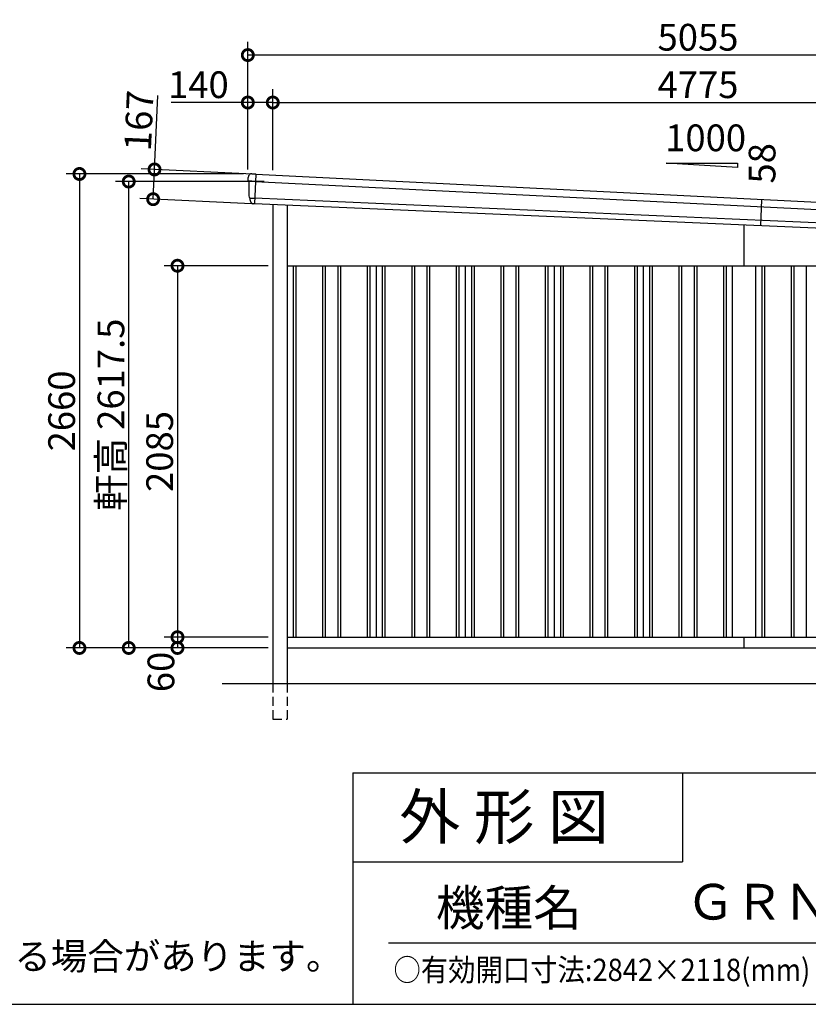
# Model space of a CAD drawing. Extents: x 225 to 20334, y 7 to 14162.
# Drawn here: x 12913 to 17341, y 280 to 5806 of the extents above; entities that cross this region are included whole.
import ezdxf
from ezdxf.enums import TextEntityAlignment as Align

# ---------------------------------------------------------------- set-up
doc = ezdxf.new("R2010")
doc.units = 0
doc.header["$LTSCALE"] = 20
doc.header["$PDMODE"] = 3
doc.header["$PDSIZE"] = 2
doc.linetypes.add('HIDDEN', pattern=[0.375, 0.25, -0.125])
doc.layers.get('0').update_dxf_attribs({"linetype": 'CONTINUOUS'})
doc.layers.get('DEFPOINTS').update_dxf_attribs({"linetype": 'CONTINUOUS'})
for name, color, linetype in [('仕様書枠', 230, 'CONTINUOUS'), ('寸法', 4, 'CONTINUOUS'), ('文字', 7, 'CONTINUOUS'), ('破線', 2, 'HIDDEN'), ('細線', 5, 'CONTINUOUS'), ('部品', 7, 'CONTINUOUS'), ('部品1', 7, 'CONTINUOUS'), ('部品１', 7, 'CONTINUOUS'), ('Ｇ．Ｌ', 30, 'CONTINUOUS')]:
    doc.layers.add(name, color=color, linetype=linetype)
doc.styles.add('STYLE1', font='isocp.shx', dxfattribs={"bigfont": 'bigfont.shx'})
doc.styles.add('STYLE2', font='txt')
doc.dimstyles.new('INABA_S50G', dxfattribs={"dimtxt": 150, "dimasz": 125, "dimexe": 75, "dimexo": 25, "dimgap": 25, "dimtad": 3, "dimdec": 1, "dimdsep": 46, "dimtxsty": 'STYLE1', "dimblk1": 'DOTSMALL', "dimblk2": 'DOTSMALL', "dimsah": 1, "dimcen": 0, "dimclrt": 7, "dimadec": 0, "dimazin": 0, "dimtfac": 1, "dimtdec": 4, "dimtix": 1, "dimtmove": 0, "dimatfit": 3, "dimldrblk": 'DOTSMALL', "dimfxl": 1, "dimtolj": 1, "dimtzin": 0, "dimarcsym": 0})

# ---------------------------------------------------------------- blocks, each defined once
blk = doc.blocks.new('_DOTSMALL')
at = {"color": 0, "linetype": 'ByBlock', "ltscale": 50, "const_width": 0.5}
blk.add_lwpolyline([(-0.0625, 0, 1), (0.0625, 0, 1)], format="xyb", close=True, dxfattribs=at)
blk = doc.blocks.new('*D55')
at = {"layer": 'DEFPOINTS', "color": 0, "ltscale": 50}
for p in [(14334, 2340), (13799, 2280), (14334, 2280)]:
    blk.add_point(p, dxfattribs=at)
at = {"layer": '寸法', "color": 0, "lineweight": -2, "ltscale": 50}
for p, q in [((14309, 2340), (13724, 2340)), ((13799, 2340), (13799, 2280)), ((14309, 2280), (13724, 2280))]:
    blk.add_line(p, q, dxfattribs=at)
at = {"layer": '寸法', "color": 0, "lineweight": -2, "ltscale": 50, "xscale": 125, "yscale": 125, "zscale": 125}
for p, rotation in [((13799, 2340), 90), ((13799, 2280), 270)]:
    blk.add_blockref('_DOTSMALL', p, dxfattribs=dict(at, rotation=rotation))
at = {"layer": '寸法', "color": 7, "ltscale": 50, "insert": (13706.1, 2145.3), "char_height": 150, "attachment_point": 5, "rotation": 90, "style": 'STYLE1'}
blk.add_mtext('\\A1;60', dxfattribs=at)
blk = doc.blocks.new('*D56')
at = {"layer": 'DEFPOINTS', "color": 0, "ltscale": 50}
for p in [(14334, 4425), (13799, 2340), (14334, 2340)]:
    blk.add_point(p, dxfattribs=at)
at = {"layer": '寸法', "color": 0, "lineweight": -2, "ltscale": 50}
for p, q in [((14309, 4425), (13724, 4425)), ((13799, 4425), (13799, 2340)), ((14309, 2340), (13724, 2340))]:
    blk.add_line(p, q, dxfattribs=at)
at = {"layer": '寸法', "color": 0, "lineweight": -2, "ltscale": 50, "xscale": 125, "yscale": 125, "zscale": 125}
for p, rotation in [((13799, 4425), 90), ((13799, 2340), 270)]:
    blk.add_blockref('_DOTSMALL', p, dxfattribs=dict(at, rotation=rotation))
at = {"layer": '寸法', "color": 7, "ltscale": 50, "insert": (13699, 3382.5), "char_height": 150, "attachment_point": 5, "rotation": 90, "style": 'STYLE1'}
blk.add_mtext('\\A1;2085', dxfattribs=at)
blk = doc.blocks.new('*D57')
at = {"layer": 'DEFPOINTS', "color": 0, "ltscale": 50}
for p in [(14194, 4940), (13248.6, 2280), (14334, 2280)]:
    blk.add_point(p, dxfattribs=at)
at = {"layer": '寸法', "color": 0, "lineweight": -2, "ltscale": 50}
for p, q in [((14169, 4940), (13173.6, 4940)), ((13248.6, 4940), (13248.6, 2280)), ((14309, 2280), (13173.6, 2280))]:
    blk.add_line(p, q, dxfattribs=at)
at = {"layer": '寸法', "color": 0, "lineweight": -2, "ltscale": 50, "xscale": 125, "yscale": 125, "zscale": 125}
for p, rotation in [((13248.6, 4940), 90), ((13248.6, 2280), 270)]:
    blk.add_blockref('_DOTSMALL', p, dxfattribs=dict(at, rotation=rotation))
at = {"layer": '寸法', "color": 7, "ltscale": 50, "insert": (13148.6, 3610), "char_height": 150, "attachment_point": 5, "rotation": 90, "style": 'STYLE1'}
blk.add_mtext('\\A1;2660', dxfattribs=at)
blk = doc.blocks.new('*D59')
at = {"layer": 'DEFPOINTS', "color": 0, "ltscale": 50}
for p in [(14194, 5341), (14194, 4940), (14334, 4936.2)]:
    blk.add_point(p, dxfattribs=at)
at = {"layer": '寸法', "color": 0, "lineweight": -2, "ltscale": 50}
for p, q in [((14194, 4965), (14194, 5416)), ((14334, 4961.2), (14334, 5416)), ((14194, 5341), (13763.9, 5341)), ((14334, 5341), (14194, 5341))]:
    blk.add_line(p, q, dxfattribs=at)
at = {"layer": '寸法', "color": 0, "lineweight": -2, "ltscale": 50, "xscale": 125, "yscale": 125, "zscale": 125, "rotation": 180}
blk.add_blockref('_DOTSMALL', (14194, 5341), dxfattribs=at)
at = {"layer": '寸法', "color": 0, "lineweight": -2, "ltscale": 50, "xscale": 125, "yscale": 125, "zscale": 125}
blk.add_blockref('_DOTSMALL', (14334, 5341), dxfattribs=at)
at = {"layer": '寸法', "color": 7, "ltscale": 50, "insert": (13916.5, 5441), "char_height": 150, "attachment_point": 5, "style": 'STYLE1'}
blk.add_mtext('\\A1;140', dxfattribs=at)
blk = doc.blocks.new('*D60')
at = {"layer": 'DEFPOINTS', "color": 0, "ltscale": 50}
for p in [(19109, 5341), (14334, 4936.2), (19109, 4696.7)]:
    blk.add_point(p, dxfattribs=at)
at = {"layer": '寸法', "color": 0, "lineweight": -2, "ltscale": 50}
for p, q in [((14334, 4961.2), (14334, 5416)), ((19109, 4721.7), (19109, 5416)), ((14334, 5341), (19109, 5341))]:
    blk.add_line(p, q, dxfattribs=at)
at = {"layer": '寸法', "color": 0, "lineweight": -2, "ltscale": 50, "xscale": 125, "yscale": 125, "zscale": 125, "rotation": 180}
blk.add_blockref('_DOTSMALL', (14334, 5341), dxfattribs=at)
at = {"layer": '寸法', "color": 0, "lineweight": -2, "ltscale": 50, "xscale": 125, "yscale": 125, "zscale": 125}
blk.add_blockref('_DOTSMALL', (19109, 5341), dxfattribs=at)
at = {"layer": '寸法', "color": 7, "ltscale": 50, "insert": (16721.5, 5441), "char_height": 150, "attachment_point": 5, "style": 'STYLE1'}
blk.add_mtext('\\A1;4775', dxfattribs=at)
blk = doc.blocks.new('*D62')
at = {"layer": 'DEFPOINTS', "color": 0, "ltscale": 50}
for p in [(13525.4, 4897.5), (14310.8, 4897.5), (14334, 2280)]:
    blk.add_point(p, dxfattribs=at)
at = {"layer": '寸法', "color": 0, "lineweight": -2, "ltscale": 50}
for p, q in [((14285.8, 4897.5), (13450.4, 4897.5)), ((13525.4, 2280), (13525.4, 4897.5)), ((14309, 2280), (13450.4, 2280))]:
    blk.add_line(p, q, dxfattribs=at)
at = {"layer": '寸法', "color": 0, "lineweight": -2, "ltscale": 50, "xscale": 125, "yscale": 125, "zscale": 125}
for p, rotation in [((13525.4, 4897.5), 90), ((13525.4, 2280), 270)]:
    blk.add_blockref('_DOTSMALL', p, dxfattribs=dict(at, rotation=rotation))
at = {"layer": '寸法', "color": 7, "ltscale": 50, "insert": (13425.4, 3588.7), "char_height": 150, "attachment_point": 5, "rotation": 90, "style": 'STYLE1'}
blk.add_mtext('\\A1;軒高 2617.5', dxfattribs=at)
blk = doc.blocks.new('*D63')
at = {"layer": 'DEFPOINTS', "color": 0, "ltscale": 50}
for p in [(14194, 5607.4), (14194, 4940), (19249, 4688)]:
    blk.add_point(p, dxfattribs=at)
at = {"layer": '寸法', "color": 0, "lineweight": -2, "ltscale": 50}
for p, q in [((14194, 4965), (14194, 5682.4)), ((19249, 4713), (19249, 5682.4)), ((19249, 5607.4), (14194, 5607.4))]:
    blk.add_line(p, q, dxfattribs=at)
at = {"layer": '寸法', "color": 0, "lineweight": -2, "ltscale": 50, "xscale": 125, "yscale": 125, "zscale": 125, "rotation": 180}
blk.add_blockref('_DOTSMALL', (14194, 5607.4), dxfattribs=at)
at = {"layer": '寸法', "color": 0, "lineweight": -2, "ltscale": 50, "xscale": 125, "yscale": 125, "zscale": 125}
blk.add_blockref('_DOTSMALL', (19249, 5607.4), dxfattribs=at)
at = {"layer": '寸法', "color": 7, "ltscale": 50, "insert": (16721.5, 5707.4), "char_height": 150, "attachment_point": 5, "style": 'STYLE1'}
blk.add_mtext('\\A1;5055', dxfattribs=at)
blk = doc.blocks.new('*D64')
at = {"layer": 'DEFPOINTS', "color": 0, "ltscale": 50}
for p in [(14246.6, 4938.6), (13662.4, 4798.4), (14238.9, 4771.8)]:
    blk.add_point(p, dxfattribs=at)
at = {"layer": '寸法', "color": 0, "lineweight": -2, "ltscale": 50}
for p, q in [((13670.1, 4965.3), (13689.2, 5379.8)), ((14221.7, 4939.8), (13595.1, 4968.7)), ((13662.4, 4798.4), (13670.1, 4965.3)), ((14214, 4773), (13587.4, 4801.9))]:
    blk.add_line(p, q, dxfattribs=at)
at = {"layer": '寸法', "color": 0, "lineweight": -2, "ltscale": 50, "xscale": 125, "yscale": 125, "zscale": 125}
for p, rotation in [((13670.1, 4965.3), 87.35641500790231), ((13662.4, 4798.4), 267.3564150079023)]:
    blk.add_blockref('_DOTSMALL', p, dxfattribs=dict(at, rotation=rotation))
at = {"layer": '寸法', "color": 7, "ltscale": 50, "insert": (13582.6, 5239.6), "char_height": 150, "attachment_point": 5, "rotation": 87.3564, "style": 'STYLE1'}
blk.add_mtext('\\A1;167', dxfattribs=at)

msp = doc.modelspace()

# ---------------------------------------------------------------- linework, layer by layer
at = {"layer": '仕様書枠', "ltscale": 50}
for p, q in [((14784, 1580), (14784, 280)), ((14784, 1580), (20334, 1580)), ((14784, 1080), (16634, 1080)), ((14784, 1080), (16634, 1080)), ((225, 280), (20334, 280))]:
    msp.add_line(p, q, dxfattribs=at)
at = {"layer": '仕様書枠', "linetype": 'Continuous', "ltscale": 50}
msp.add_line((16634, 1580), (16634, 1080), dxfattribs=at)
msp.add_line((16634, 1580), (16634, 1080), dxfattribs=at)
at = {"layer": '文字', "color": 7, "ltscale": 50}
msp.add_line((14984, 625.06), (20184, 625.06), dxfattribs=at)
at = {"layer": '破線', "ltscale": 10}
for p, q in [((14334.01, 2080), (14334.01, 1880)), ((14414.01, 2080), (14414.01, 1880)), ((14334.01, 1880), (14414.01, 1880))]:
    msp.add_line(p, q, dxfattribs=at)
at = {"layer": '細線'}
for p, q in [((14238.23, 4939.71), (14230.99, 4773.27)), ((14235.7, 4897.91), (14220.6, 4898.57)), ((14220.44, 4804.06), (14231.6, 4803.58))]:
    msp.add_line(p, q, dxfattribs=at)
at = {"layer": '細線', "ltscale": 50}
for p, q in [((14235.7, 4897.91), (19204.31, 4649.49)), ((19201.68, 4587.55), (14231.6, 4803.58)), ((17074.2, 4649.35), (17080.68, 4797.59)), ((14449.01, 4425), (14449.01, 2340)), ((14464.01, 4425), (14464.01, 2340)), ((14614.01, 4425), (14614.01, 2340)), ((14629.01, 4425), (14629.01, 2340)), ((14699.01, 4425), (14699.01, 2340)), ((14714.01, 4425), (14714.01, 2340)), ((14864.01, 4425), (14864.01, 2340)), ((14879.01, 4425), (14879.01, 2340)), ((14949.01, 4425), (14949.01, 2340)), ((14964.01, 4425), (14964.01, 2340)), ((15114.01, 4425), (15114.01, 2340)), ((15129.01, 4425), (15129.01, 2340)), ((15199.01, 4425), (15199.01, 2340)), ((15214.01, 4425), (15214.01, 2340)), ((15364.01, 4425), (15364.01, 2340)), ((15379.01, 4425), (15379.01, 2340)), ((15449.01, 4425), (15449.01, 2340)), ((15464.01, 4425), (15464.01, 2340)), ((15614.01, 4425), (15614.01, 2340)), ((15629.01, 4425), (15629.01, 2340)), ((15699.01, 4425), (15699.01, 2340)), ((15714.01, 4425), (15714.01, 2340)), ((15864.01, 4425), (15864.01, 2340)), ((15879.01, 4425), (15879.01, 2340)), ((15949.01, 4425), (15949.01, 2340)), ((15964.01, 4425), (15964.01, 2340)), ((16114.01, 4425), (16114.01, 2340)), ((16129.01, 4425), (16129.01, 2340)), ((16199.01, 4425), (16199.01, 2340)), ((16214.01, 4425), (16214.01, 2340)), ((16364.01, 4425), (16364.01, 2340)), ((16379.01, 4425), (16379.01, 2340)), ((16449.01, 4425), (16449.01, 2340)), ((16464.01, 4425), (16464.01, 2340)), ((16614.01, 4425), (16614.01, 2340)), ((16629.01, 4425), (16629.01, 2340)), ((16699.01, 4425), (16699.01, 2340)), ((16714.01, 4425), (16714.01, 2340)), ((16864.01, 4425), (16864.01, 2340)), ((16879.01, 4425), (16879.01, 2340)), ((17079.01, 4425), (17079.01, 2340)), ((17094.01, 4425), (17094.01, 2340)), ((17244.01, 4425), (17244.01, 2340)), ((17259.01, 4425), (17259.01, 2340)), ((17329.01, 4425), (17329.01, 2340))]:
    msp.add_line(p, q, dxfattribs=at)
at = {"layer": '細線'}
for points, knots in [([(14220.49, 4898.57), (14219.03, 4898.64), (14217.6, 4898.7), (14215.48, 4898.8), (14214.78, 4898.83), (14213.73, 4898.87), (14213.39, 4898.89), (14212.7, 4898.92), (14212.36, 4898.93), (14210.7, 4899.01), (14209.43, 4899.06), (14207.64, 4899.14), (14207.05, 4899.17), (14205.93, 4899.22), (14205.39, 4899.24), (14203.84, 4899.31), (14202.92, 4899.35), (14201.72, 4899.4), (14201.35, 4899.41), (14200.67, 4899.44), (14200.36, 4899.46), (14199.53, 4899.49), (14199.11, 4899.51), (14198.68, 4899.52), (14198.57, 4899.53), (14198.43, 4899.53), (14198.4, 4899.53), (14198.4, 4899.53)], [0, 0, 0, 0, 0.125, 0.125, 0.1875, 0.1875, 0.21875, 0.21875, 0.25, 0.25, 0.375, 0.375, 0.4375, 0.4375, 0.5, 0.5, 0.625, 0.625, 0.6875, 0.6875, 0.75, 0.75, 0.875, 0.875, 0.9375, 0.9375, 1, 1, 1, 1]), ([(14205.79, 4804.7), (14205.79, 4804.7), (14205.79, 4804.7), (14205.8, 4804.7), (14205.8, 4804.7), (14205.82, 4804.7), (14205.84, 4804.7), (14205.92, 4804.69), (14205.99, 4804.69), (14206.18, 4804.68), (14206.3, 4804.67), (14206.58, 4804.66), (14206.75, 4804.65), (14207.3, 4804.62), (14207.76, 4804.6), (14208.55, 4804.57), (14208.84, 4804.55), (14209.45, 4804.53), (14209.77, 4804.51), (14210.78, 4804.47), (14211.52, 4804.44), (14212.71, 4804.39), (14213.13, 4804.37), (14213.97, 4804.33), (14214.4, 4804.32), (14215.71, 4804.26), (14216.63, 4804.22), (14218.04, 4804.16), (14218.52, 4804.14), (14219.23, 4804.11), (14219.47, 4804.1), (14219.83, 4804.09), (14219.95, 4804.08), (14220.19, 4804.07), (14220.32, 4804.07), (14220.44, 4804.06)], [0, 0, 0, 0, 0.015625, 0.015625, 0.03125, 0.03125, 0.0625, 0.0625, 0.125, 0.125, 0.1875, 0.1875, 0.25, 0.25, 0.375, 0.375, 0.4375, 0.4375, 0.5, 0.5, 0.625, 0.625, 0.6875, 0.6875, 0.75, 0.75, 0.875, 0.875, 0.9375, 0.9375, 0.96875, 0.96875, 0.984375, 0.984375, 1, 1, 1, 1])]:
    msp.add_open_spline(points, degree=3, knots=knots, dxfattribs=at)
msp.add_open_spline([(14220.6, 4898.57), (14220.56, 4898.57), (14220.53, 4898.57), (14220.49, 4898.57)], degree=3, dxfattribs=at)
at = {"layer": '部品', "ltscale": 50}
for p, q in [((14238.23, 4939.71), (19205.43, 4691.35)), ((19199.62, 4556.72), (14230.99, 4773.27))]:
    msp.add_line(p, q, dxfattribs=at)
at = {"layer": '部品1', "ltscale": 50}
for p, q in [((16943.13, 4977.25), (16543.13, 5000.07)), ((16543.13, 5000.07), (16943.13, 5000.07)), ((16943.13, 5000.07), (16943.13, 4977.25)), ((14334.01, 4768.78), (14334.01, 2080)), ((14414.01, 4765.29), (14414.01, 2080)), ((16979.01, 4653.5), (16979.01, 4425)), ((14414.01, 4425), (19109.01, 4425)), ((17044.01, 4425), (17044.01, 2340)), ((14414.01, 2340), (19109.01, 2340)), ((16979.01, 2340), (16979.01, 2280)), ((14414.01, 2280), (19109.01, 2280))]:
    msp.add_line(p, q, dxfattribs=at)
at = {"layer": '部品1'}
for p, q in [((14221.79, 4941.03), (14237.56, 4940.34)), ((14199.95, 4899.04), (14198.4, 4899.53)), ((14205.79, 4804.7), (14204.24, 4805.19)), ((14230.27, 4772.69), (14228.96, 4772.75))]:
    msp.add_line(p, q, dxfattribs=at)
for centre, radius, start, end in [((14216.48, 4921.24), 20, 87.51008, 180.51008), ((14237.53, 4939.64), 0.7, 5.72329, 87.51008), ((14199.15, 4901.92), 2.5, 180.51034, 252.50998), ((14199.15, 4901.92), 2.5, 180.51008, 252.51008), ((14199.19, 4896.66), 2.5, 0.52932, 72.50995), ((14204.99, 4807.57), 2.5, 180.51015, 252.51025), ((14204.99, 4807.57), 2.5, 180.51008, 252.51008), ((14205.03, 4802.32), 2.5, 0.52359, 72.50934)]:
    msp.add_arc(centre, radius, start, end, dxfattribs=at)
for points in [[(14196.65, 4901.89), (14196.59, 4908.28), (14196.53, 4914.67), (14196.48, 4921.06)], [(14198.4, 4899.53), (14198.4, 4899.53), (14198.4, 4899.53), (14198.4, 4899.53)], [(14201.69, 4896.68), (14201.69, 4896.68), (14201.69, 4896.68), (14201.69, 4896.68)], [(14202.49, 4807.55), (14202.22, 4837.25), (14201.96, 4866.98), (14201.69, 4896.68)], [(14204.24, 4805.19), (14204.24, 4805.19), (14204.24, 4805.19), (14204.24, 4805.19)], [(14207.62, 4792.45), (14207.59, 4795.75), (14207.56, 4799.05), (14207.53, 4802.34)], [(14207.53, 4802.34), (14207.53, 4802.34), (14207.53, 4802.34), (14207.53, 4802.34)]]:
    msp.add_open_spline(points, degree=3, dxfattribs=at)
for points, knots in [([(14217.34, 4941.22), (14217.34, 4941.22), (14217.37, 4941.22), (14217.49, 4941.21), (14217.57, 4941.21), (14217.8, 4941.2), (14217.93, 4941.19), (14218.26, 4941.18), (14218.44, 4941.17), (14218.85, 4941.15), (14219.08, 4941.14), (14219.56, 4941.12), (14219.82, 4941.11), (14220.36, 4941.09), (14220.64, 4941.08), (14221.21, 4941.05), (14221.49, 4941.04), (14221.79, 4941.03)], [0, 0, 0, 0, 0.125, 0.125, 0.25, 0.25, 0.375, 0.375, 0.5, 0.5, 0.625, 0.625, 0.75, 0.75, 0.875, 0.875, 1, 1, 1, 1]), ([(14207.62, 4792.45), (14207.63, 4791.88), (14207.66, 4791.29), (14207.78, 4790.08), (14207.86, 4789.46), (14208.1, 4788.24), (14208.25, 4787.62), (14208.51, 4786.71), (14208.61, 4786.41), (14208.76, 4785.97), (14208.82, 4785.82), (14208.92, 4785.53), (14208.98, 4785.38), (14209.16, 4784.92), (14209.29, 4784.61), (14209.57, 4784), (14209.72, 4783.7), (14210.18, 4782.82), (14210.51, 4782.25), (14211.23, 4781.15), (14211.62, 4780.62), (14212.23, 4779.85), (14212.45, 4779.6), (14212.88, 4779.11), (14213.11, 4778.87), (14213.46, 4778.51), (14213.57, 4778.39), (14213.81, 4778.16), (14213.93, 4778.05), (14214.3, 4777.71), (14214.54, 4777.5), (14215.05, 4777.08), (14215.3, 4776.87), (14215.82, 4776.48), (14216.08, 4776.29), (14216.89, 4775.74), (14217.44, 4775.41), (14218.29, 4774.94), (14218.58, 4774.79), (14219.16, 4774.51), (14219.46, 4774.37), (14220.04, 4774.12), (14220.32, 4774.01), (14220.9, 4773.79), (14221.19, 4773.69), (14221.77, 4773.5), (14222.07, 4773.42), (14222.66, 4773.25), (14222.96, 4773.18), (14223.8, 4772.99), (14224.35, 4772.89), (14224.89, 4772.82)], [0, 0, 0, 0, 0.05899682, 0.05899682, 0.11799363, 0.11799363, 0.17699045, 0.17699045, 0.20648885, 0.20648885, 0.22123806, 0.22123806, 0.23598726, 0.23598726, 0.26824894, 0.26824894, 0.30051062, 0.30051062, 0.36503398, 0.36503398, 0.42955734, 0.42955734, 0.46181902, 0.46181902, 0.4940807, 0.4940807, 0.5104051, 0.5104051, 0.52672951, 0.52672951, 0.55937831, 0.55937831, 0.59202712, 0.59202712, 0.62467592, 0.62467592, 0.68997353, 0.68997353, 0.72262233, 0.72262233, 0.75527114, 0.75527114, 0.78586224, 0.78586224, 0.81645335, 0.81645335, 0.84704446, 0.84704446, 0.87763557, 0.87763557, 0.93435387, 0.93435387, 0.93435387, 0.93435387]), ([(14226.05, 4772.77), (14225.83, 4772.76), (14225.62, 4772.77), (14225.23, 4772.78), (14225.05, 4772.8), (14224.89, 4772.82)], [0, 0, 0, 0, 0.5, 0.5, 1, 1, 1, 1]), ([(14228.96, 4772.75), (14228.44, 4772.77), (14227.93, 4772.78), (14227.18, 4772.79), (14226.94, 4772.78), (14226.48, 4772.78), (14226.26, 4772.77), (14226.05, 4772.77)], [0, 0, 0, 0, 0.5, 0.5, 0.75, 0.75, 1, 1, 1, 1]), ([(14230.99, 4773.27), (14230.96, 4773.1), (14230.87, 4772.95), (14230.61, 4772.74), (14230.44, 4772.69), (14230.27, 4772.69)], [0, 0, 0, 0, 0.5, 0.5, 1, 1, 1, 1])]:
    msp.add_open_spline(points, degree=3, knots=knots, dxfattribs=at)
at = {"layer": '部品１', "ltscale": 50}
for p, q in [((14914.01, 4425), (14914.01, 2340)), ((15414.01, 4425), (15414.01, 2340)), ((15914.01, 4425), (15914.01, 2340)), ((16414.01, 4425), (16414.01, 2340)), ((16914.01, 4425), (16914.01, 2340))]:
    msp.add_line(p, q, dxfattribs=at)
at = {"layer": 'Ｇ．Ｌ', "color": 30, "ltscale": 50}
msp.add_line((14049.01, 2080), (19409.01, 2080), dxfattribs=at)

# ---------------------------------------------------------------- texts
at = {"layer": '仕様書枠', "color": 7, "ltscale": 50, "style": 'STYLE2', "width": 0.9}
msp.add_text('○有効開口寸法:2842×2118(mm)', height=125, dxfattribs=at).set_placement((15011.76, 410.74))
at = {"layer": '文字', "ltscale": 50, "style": 'STYLE1'}
msp.add_text('1000', height=150, dxfattribs=at).set_placement((16537.2, 5067.8))
msp.add_text('58', height=150, rotation=90, dxfattribs=at).set_placement((17156.07, 4886.15))
at = {"layer": '文字', "color": 7, "ltscale": 50, "style": 'STYLE2'}
for s, height, p in [('外 形 図', 250, (15045.07, 1207.31)), ('外 形 図', 250, (15045.07, 1207.31)), ('機種名', 200, (15250.02, 721.65))]:
    msp.add_text(s, height=height, dxfattribs=at).set_placement(p)
msp.add_text('ＧＲＮ－３１４７ＨＬ', height=200, dxfattribs=at).set_placement((18019.08, 829.71), align=Align.MIDDLE)
at = {"layer": '部品1', "ltscale": 50, "insert": (7255.9, 624.32), "char_height": 150, "width": 7829.517, "attachment_point": 1, "style": 'STYLE2'}
msp.add_mtext('※強度の関係上、連棟数に応じて間仕切壁･耐力壁が必要となる場合があります。', dxfattribs=at)

# ---------------------------------------------------------------- dimensions: what is measured, and where the dimension line sits
at = {"layer": '寸法', "ltscale": 50}
for base, p1, picture, middle in [((14194.01, 5607.44), (19249.01, 4688), '*D63', (16721.51, 5707.44)), ((14194.01, 5341.01), (14334.01, 4936.19), '*D59', (13916.45, 5441.01))]:
    dim = msp.add_linear_dim(base=base, p1=p1, p2=(14194.01, 4940), dimstyle='INABA_S50G', override={"dimtdec": 1, "dimtix": 0}, dxfattribs=at)
    dim.commit()
    dim.dimension.update_dxf_attribs({"geometry": picture, "text_midpoint": middle})
dim = msp.add_linear_dim(base=(19109.01, 5341.01), p1=(14334.01, 4936.19), p2=(19109.01, 4696.75), dimstyle='INABA_S50G', dxfattribs=at)
dim.commit()
dim.dimension.update_dxf_attribs({"geometry": '*D60', "text_midpoint": (16721.51, 5441.01)})
for base, p1, p2, angle, override, picture, middle in [((13662.36, 4798.43), (14246.64, 4938.63), (14238.94, 4771.81), 87.35642, {"dimtdec": 1, "dimtix": 0}, '*D64', (13682.52, 5234.96)), ((13799.01, 2280), (14334.01, 2340), (14334.01, 2280), 90, {"dimtmove": 2}, '*D55', (13706.15, 2145.3))]:
    dim = msp.add_linear_dim(base=base, p1=p1, p2=p2, angle=angle, dimstyle='INABA_S50G', override=override, dxfattribs=at)
    dim.commit()
    dim.dimension.update_dxf_attribs({"geometry": picture, "text_midpoint": middle, "dimtype": 160})
for base, p1, p2, picture, middle in [((13248.57, 2280), (14194.01, 4940), (14334.01, 2280), '*D57', (13148.55, 3610)), ((13799.01, 2340), (14334.01, 4425), (14334.01, 2340), '*D56', (13699, 3382.5))]:
    dim = msp.add_linear_dim(base=base, p1=p1, p2=p2, angle=90, dimstyle='INABA_S50G', dxfattribs=at)
    dim.commit()
    dim.dimension.update_dxf_attribs({"geometry": picture, "text_midpoint": middle})
dim = msp.add_linear_dim(base=(13525.37, 4897.5), p1=(14334.01, 2280), p2=(14310.81, 4897.5), angle=90, text='軒高 <>', dimstyle='INABA_S50G', override={"dimtdec": 1, "dimtix": 0}, dxfattribs=at)
dim.commit()
dim.dimension.update_dxf_attribs({"geometry": '*D62', "text_midpoint": (13525.37, 3588.75), "dimtype": 160})

doc.saveas('drawing.dxf')
